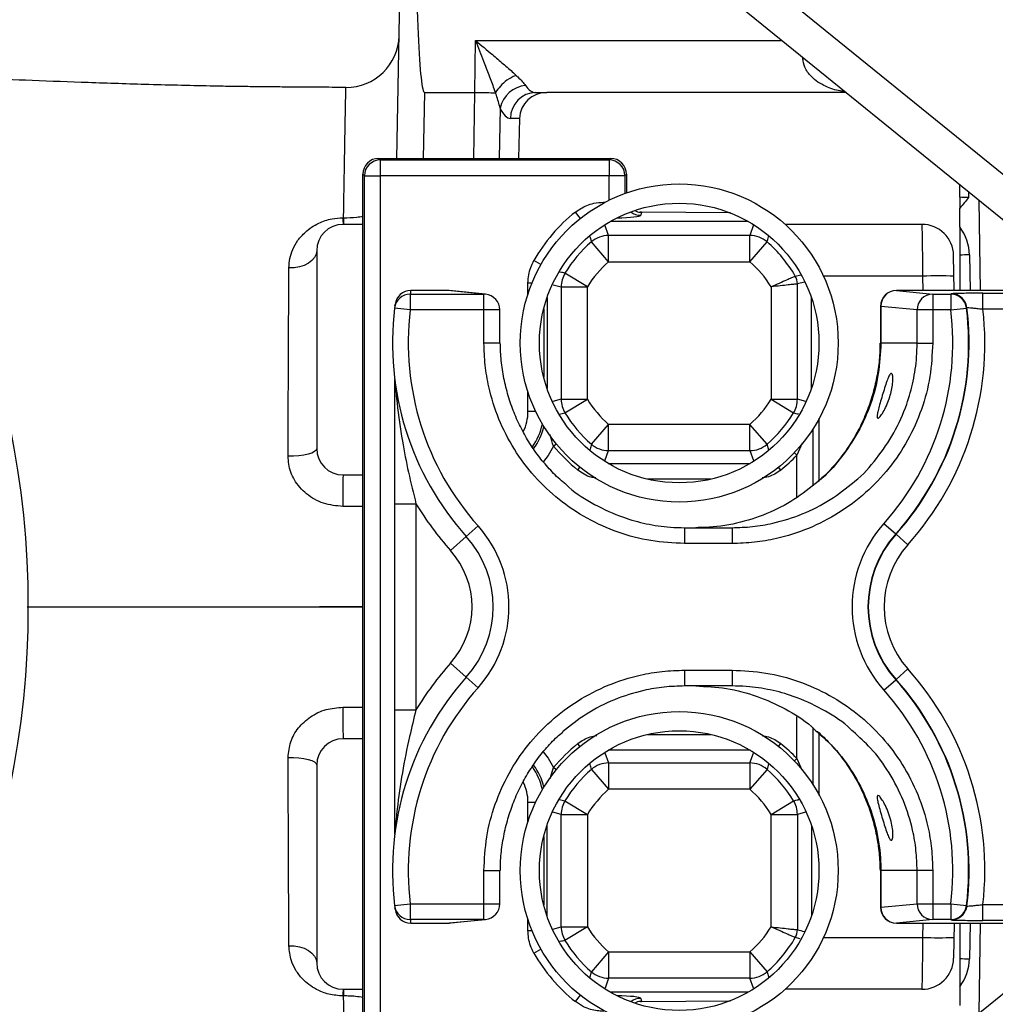
# Model space of a CAD drawing. Units: millimetres. Extents: x 330 to 4510, y 110 to 6446.
# Drawn here: x 2746 to 2931, y 600 to 787 of the extents above; entities that cross this region are included whole.
import ezdxf

# ---------------------------------------------------------------- set-up
doc = ezdxf.new("R2010")
doc.units = ezdxf.units.MM
doc.header["$LTSCALE"] = 22

msp = doc.modelspace()

# ---------------------------------------------------------------- linework, layer by layer
at = {"color": 7, "linetype": 'Continuous', "lineweight": 25}
for p, q in [((2836.51, 835.05), (2947.29, 745.22)), ((2934.74, 746.72), (2826.97, 834.1)), ((2817.56, 760.22), (2818.54, 816.29)), ((2832.35, 772.72), (2832.48, 782.54)), ((2807.88, 773.61), (2807.88, 773.64)), ((2822.78, 772.72), (2832.35, 772.72)), ((2843.91, 772.72), (2846.01, 772.72)), ((2902.68, 772.72), (2846.01, 772.72)), ((2840.84, 767.81), (2839.08, 767.81)), ((2840.7, 760.22), (2840.84, 767.81)), ((2814.09, 760.22), (2814.39, 759.92)), ((2814.09, 760.22), (2858.1, 760.22)), ((2814.39, 759.92), (2814.39, 756.92)), ((2814.39, 759.92), (2857.8, 759.92)), ((2857.8, 759.92), (2858.1, 760.22)), ((2857.8, 759.92), (2857.8, 756.92)), ((2811.39, 756.92), (2811.09, 757.22)), ((2811.09, 593.22), (2811.09, 757.22)), ((2811.39, 756.92), (2814.39, 756.92)), ((2811.39, 593.52), (2811.39, 756.92)), ((2857.8, 756.92), (2814.39, 756.92)), ((2814.39, 756.92), (2814.39, 593.52)), ((2860.8, 756.92), (2857.8, 756.92)), ((2861.09, 757.22), (2860.8, 756.92)), ((2861.09, 757.22), (2861.09, 753.66)), ((2924.3, 752.84), (2924.3, 755.19)), ((2924.3, 747.22), (2924.3, 750.78)), ((2807.32, 748.97), (2807.44, 748.97)), ((2863.91, 750), (2863.8, 749.43)), ((2880.78, 749.89), (2863.93, 750.02)), ((2811.09, 747.72), (2807.34, 747.72)), ((2917.13, 747.72), (2891.16, 747.72)), ((2884.48, 745.62), (2857.71, 745.62)), ((2857.71, 740.64), (2857.71, 745.62)), ((2884.48, 740.64), (2884.48, 745.62)), ((2857.71, 740.64), (2854.44, 744.4)), ((2884.48, 740.64), (2887.75, 744.4)), ((2802.34, 742.72), (2802.34, 705.22)), ((2923.25, 735.17), (2923.13, 741.82)), ((2924.3, 741.89), (2924.3, 735.17)), ((2857.71, 740.64), (2884.48, 740.64)), ((2853.68, 735.87), (2849.43, 738.47)), ((2848.7, 735.87), (2853.68, 735.87)), ((2848.7, 735.87), (2848.7, 714.56)), ((2853.68, 714.56), (2853.68, 735.87)), ((2888.51, 735.87), (2888.51, 714.56)), ((2893.49, 714.56), (2893.49, 736.42)), ((2820.08, 734.48), (2820.08, 731.49)), ((2820.08, 734.48), (2834.07, 734.48)), ((2827.19, 735.17), (2820.17, 735.17)), ((2834.07, 734.48), (2827.19, 735.17)), ((2834.36, 734.47), (2827.48, 735.15)), ((2834.07, 731.49), (2834.07, 734.48)), ((2912.28, 735.17), (2919.16, 734.48)), ((2934.59, 735.17), (2912.28, 735.17)), ((2919.16, 734.48), (2919.16, 731.49)), ((2919.16, 734.48), (2922.59, 734.48)), ((2922.59, 734.48), (2922.59, 731.49)), ((2928.68, 734.66), (2934.59, 734.66)), ((2928.68, 731.66), (2928.68, 734.66)), ((2820.08, 731.49), (2817.11, 731.85)), ((2817.18, 732.34), (2817.17, 732.35)), ((2817.17, 732.35), (2817.17, 732.29)), ((2817.17, 732.29), (2817.18, 732.34)), ((2909.28, 732.17), (2909.28, 725.22)), ((2916.2, 731.49), (2909.33, 732.17)), ((2909.33, 732.17), (2909.33, 725.22)), ((2922.59, 731.49), (2925.56, 731.85)), ((2925.63, 731.93), (2925.56, 731.85)), ((2934.59, 731.66), (2928.68, 731.66)), ((2834.07, 731.49), (2820.08, 731.49)), ((2834.07, 725.22), (2834.07, 731.49)), ((2837.06, 725.22), (2837.06, 731.49)), ((2919.16, 731.49), (2916.2, 731.49)), ((2916.2, 725.22), (2916.2, 731.49)), ((2919.16, 731.49), (2919.16, 725.22)), ((2922.59, 731.49), (2919.16, 731.49)), ((2916.2, 725.22), (2909.33, 725.22)), ((2916.2, 725.22), (2919.16, 725.22)), ((2848.7, 714.56), (2853.68, 714.56)), ((2849.43, 711.97), (2853.68, 714.56)), ((2888.51, 714.56), (2893.49, 714.56)), ((2888.51, 714.56), (2892.76, 711.97)), ((2854.44, 706.04), (2857.71, 709.8)), ((2884.48, 709.8), (2857.71, 709.8)), ((2857.71, 704.82), (2857.71, 709.8)), ((2887.75, 706.04), (2884.48, 709.8)), ((2884.48, 704.82), (2884.48, 709.8)), ((2897.66, 699.23), (2897.66, 710.95)), ((2857.71, 704.82), (2884.48, 704.82)), ((2807.34, 700.22), (2811.09, 700.22)), ((2817.17, 694.77), (2821.17, 694.77)), ((2817.17, 655.67), (2817.17, 694.77)), ((2821.17, 694.77), (2821.17, 655.67)), ((2830.71, 688.55), (2832.95, 690.55)), ((2909.92, 691.04), (2912.15, 689.04)), ((2872.11, 690.22), (2872.11, 687.22)), ((2872.11, 690.22), (2881.11, 690.22)), ((2881.11, 690.22), (2881.11, 687.22)), ((2912.15, 689.04), (2912.21, 688.99)), ((2912.21, 688.99), (2914.44, 686.99)), ((2827.73, 685.89), (2830.71, 688.55)), ((2881.11, 687.22), (2872.11, 687.22)), ((2793.04, 675.22), (2802.88, 675.22)), ((2793.04, 675.22), (2793.04, 675.22)), ((2793.04, 675.22), (2793.04, 675.22)), ((2827.73, 664.55), (2830.71, 661.89)), ((2872.11, 663.22), (2881.11, 663.22)), ((2872.11, 663.22), (2872.11, 660.22)), ((2881.11, 663.22), (2881.11, 660.22)), ((2912.21, 661.44), (2914.44, 663.44)), ((2830.71, 661.89), (2832.95, 659.89)), ((2909.92, 659.4), (2912.15, 661.4)), ((2912.15, 661.4), (2912.21, 661.44)), ((2881.11, 660.22), (2872.11, 660.22)), ((2817.17, 655.67), (2821.17, 655.67)), ((2811.09, 650.22), (2807.35, 650.22)), ((2897.66, 639.48), (2897.66, 651.22)), ((2802.35, 645.22), (2802.35, 607.72)), ((2854.44, 644.4), (2857.71, 640.64)), ((2857.71, 645.62), (2857.71, 640.64)), ((2857.71, 645.62), (2884.48, 645.62)), ((2884.48, 645.62), (2884.48, 640.64)), ((2887.75, 644.4), (2884.48, 640.64)), ((2884.48, 640.64), (2857.71, 640.64)), ((2849.43, 638.47), (2853.68, 635.87)), ((2888.51, 635.87), (2892.76, 638.47)), ((2848.7, 635.87), (2853.68, 635.87)), ((2848.7, 614.56), (2848.7, 635.87)), ((2853.68, 635.87), (2853.68, 614.56)), ((2888.51, 614.56), (2888.51, 635.87)), ((2888.51, 635.87), (2893.49, 635.87)), ((2893.49, 635.87), (2893.49, 614.02)), ((2834.07, 618.95), (2834.07, 625.22)), ((2837.06, 618.95), (2837.06, 625.22)), ((2909.28, 625.22), (2909.28, 618.27)), ((2916.2, 625.22), (2909.33, 625.22)), ((2909.33, 625.22), (2909.33, 618.27)), ((2919.16, 625.22), (2916.2, 625.22)), ((2916.2, 618.95), (2916.2, 625.22)), ((2919.16, 625.22), (2919.16, 618.95)), ((2817.11, 618.59), (2820.08, 618.95)), ((2817.18, 618.1), (2817.17, 618.15)), ((2817.17, 618.15), (2817.17, 618.09)), ((2817.17, 618.09), (2817.18, 618.1)), ((2820.08, 618.95), (2834.07, 618.95)), ((2820.08, 618.95), (2820.08, 615.95)), ((2834.07, 615.95), (2834.07, 618.95)), ((2909.33, 618.27), (2916.2, 618.95)), ((2916.2, 618.95), (2919.16, 618.95)), ((2919.16, 618.95), (2922.59, 618.95)), ((2919.16, 618.95), (2919.16, 615.95)), ((2922.59, 618.95), (2925.56, 618.59)), ((2922.59, 618.95), (2922.59, 615.95)), ((2925.56, 618.59), (2925.63, 618.51)), ((2928.68, 615.78), (2928.68, 618.78)), ((2928.68, 618.78), (2934.59, 618.78)), ((2834.07, 615.95), (2820.08, 615.95)), ((2827.19, 615.27), (2834.07, 615.95)), ((2827.48, 615.29), (2834.36, 615.97)), ((2919.16, 615.95), (2912.28, 615.27)), ((2922.59, 615.95), (2919.16, 615.95)), ((2820.17, 615.27), (2827.19, 615.27)), ((2848.7, 614.56), (2853.68, 614.56)), ((2853.68, 614.56), (2849.43, 611.97)), ((2912.28, 615.27), (2934.59, 615.27)), ((2923.25, 615.27), (2923.13, 608.61)), ((2924.3, 615.27), (2924.3, 608.55)), ((2934.59, 615.78), (2928.68, 615.78)), ((2857.71, 609.8), (2854.44, 606.04)), ((2857.71, 609.8), (2884.48, 609.8)), ((2857.71, 609.8), (2857.71, 604.82)), ((2884.48, 609.8), (2887.75, 606.04)), ((2884.48, 609.8), (2884.48, 604.82)), ((2884.48, 604.82), (2857.71, 604.82)), ((2826.97, 516.33), (2934.74, 603.72)), ((2924.3, 603.22), (2924.3, 599.66)), ((2807.44, 601.46), (2807.32, 601.46)), ((2807.35, 602.72), (2811.09, 602.72)), ((2863.8, 601.01), (2863.91, 600.43)), ((2917.13, 602.72), (2891.16, 602.72)), ((2863.93, 600.42), (2880.78, 600.55))]:
    msp.add_line(p, q, dxfattribs=at)
at = {"color": 8, "linetype": 'Continuous', "lineweight": 25}
for p, q in [((2832.48, 782.54), (2890.56, 782.54)), ((2894.52, 779.15), (2894.51, 779.34)), ((2894.52, 779.15), (2894.73, 779.16)), ((2822.78, 772.72), (2822.56, 760.22)), ((2832.12, 760.22), (2832.35, 772.72)), ((2837.13, 769.77), (2836.95, 760.22)), ((2857.8, 752.28), (2857.8, 756.92)), ((2860.8, 756.92), (2860.8, 753.56)), ((2925.92, 753.87), (2925.94, 752.81)), ((2928.25, 735.17), (2927.95, 752.23)), ((2856.75, 751.74), (2856.75, 751.9)), ((2856.75, 751.9), (2857.06, 751.9)), ((2852.35, 748.84), (2851.4, 750.04)), ((2863.73, 750.02), (2863.71, 750.01)), ((2863.93, 750.02), (2863.91, 750)), ((2880.81, 749.88), (2863.91, 750)), ((2857.71, 745.62), (2856.99, 747.62)), ((2884.15, 748.28), (2858.04, 748.28)), ((2885.2, 747.6), (2884.48, 745.62)), ((2854.16, 745.41), (2854.44, 744.4)), ((2926.13, 741.93), (2926.25, 735.17)), ((2844.86, 740.08), (2843.53, 740.84)), ((2893.09, 737.91), (2894.18, 738.16)), ((2917.31, 737.89), (2898.45, 737.89)), ((2917.36, 735.17), (2917.31, 737.89)), ((2843.17, 736.6), (2842.41, 736.6)), ((2842.41, 734.5), (2842.41, 736.6)), ((2847.2, 736.28), (2848.7, 735.87)), ((2894.82, 736.77), (2893.49, 736.42)), ((2827.48, 735.15), (2827.19, 735.17)), ((2834.36, 734.47), (2834.07, 734.48)), ((2846.03, 733.83), (2846.03, 716.61)), ((2896.16, 716.61), (2896.16, 733.83)), ((2845.4, 731.69), (2845.4, 718.75)), ((2909.33, 732.17), (2909.28, 732.17)), ((2837.06, 731.49), (2834.07, 731.49)), ((2837.06, 725.22), (2834.07, 725.22)), ((2909.33, 725.22), (2909.28, 725.22)), ((2842.41, 712.22), (2842.41, 715.94)), ((2848.7, 714.56), (2847.15, 714.14)), ((2895.12, 714.12), (2893.49, 714.56)), ((2843.89, 712.22), (2842.41, 712.22)), ((2848.4, 711.75), (2849.43, 711.97)), ((2897.65, 699.22), (2897.65, 710.93)), ((2896.4, 708.82), (2896.4, 698.21)), ((2847.26, 705.69), (2847.77, 706.11)), ((2888.07, 704.89), (2887.75, 706.04)), ((2894.38, 706.22), (2893.41, 703.97)), ((2857, 702.87), (2857.71, 704.82)), ((2884.48, 704.82), (2885.16, 702.95)), ((2893.41, 703.97), (2892.93, 704.43)), ((2893.41, 695.97), (2893.41, 703.97)), ((2857.63, 702.4), (2884.56, 702.4)), ((2851.86, 701.15), (2852.27, 701.67)), ((2890.33, 701.15), (2889.92, 701.67)), ((2877.1, 699.41), (2865.09, 699.41)), ((2811.09, 694.25), (2807.31, 694.25)), ((2807.32, 656.19), (2811.09, 656.19)), ((2893.41, 646.47), (2893.41, 654.38)), ((2896.4, 652.32), (2896.4, 641.62)), ((2865.09, 651.03), (2877.1, 651.03)), ((2897.65, 639.5), (2897.65, 651.23)), ((2852.27, 648.77), (2851.86, 649.29)), ((2884.56, 648.04), (2857.63, 648.04)), ((2889.92, 648.77), (2890.33, 649.29)), ((2857.01, 647.55), (2857.71, 645.62)), ((2884.48, 645.62), (2885.17, 647.51)), ((2892.93, 646.01), (2893.41, 646.47)), ((2893.41, 646.47), (2894.32, 644.33)), ((2847.77, 644.32), (2847.26, 644.74)), ((2888.05, 645.47), (2887.75, 644.4)), ((2848.41, 638.69), (2849.43, 638.47)), ((2842.41, 638.22), (2843.89, 638.22)), ((2842.41, 634.5), (2842.41, 638.22)), ((2848.7, 635.87), (2847.11, 636.3)), ((2895.03, 636.29), (2893.49, 635.87)), ((2846.03, 616.61), (2846.03, 633.83)), ((2896.16, 633.83), (2896.16, 616.61)), ((2845.4, 631.69), (2845.4, 618.75)), ((2834.07, 625.22), (2837.06, 625.22)), ((2909.33, 625.22), (2909.28, 625.22)), ((2834.07, 618.95), (2837.06, 618.95)), ((2909.33, 618.27), (2909.28, 618.27)), ((2834.07, 615.95), (2834.36, 615.97)), ((2842.41, 613.84), (2842.41, 615.94)), ((2827.19, 615.27), (2827.48, 615.29)), ((2847.1, 614.13), (2848.7, 614.56)), ((2917.31, 612.54), (2917.36, 615.27)), ((2926.25, 615.27), (2926.13, 608.51)), ((2927.95, 598.21), (2928.25, 615.27)), ((2842.41, 613.84), (2843.17, 613.84)), ((2894.05, 612.3), (2893.09, 612.52)), ((2898.45, 612.54), (2917.31, 612.54)), ((2843.53, 609.6), (2844.86, 610.35)), ((2854.12, 604.9), (2854.44, 606.04)), ((2857.71, 604.82), (2857.04, 602.95)), ((2885.16, 602.93), (2884.48, 604.82)), ((2851.4, 600.4), (2852.35, 601.6)), ((2884.15, 602.16), (2858.04, 602.16)), ((2863.73, 600.41), (2863.71, 600.42)), ((2863.91, 600.43), (2880.81, 600.56)), ((2863.93, 600.42), (2863.91, 600.43))]:
    msp.add_line(p, q, dxfattribs=at)
at = {"color": 7, "linetype": 'Continuous', "lineweight": 25, "flags": 128}
for points in [[(2802.34, 742.72), (2802.24, 742.06), (2801.94, 741.43), (2801.44, 740.85), (2800.78, 740.35), (2799.98, 739.94), (2799.07, 739.65), (2798.08, 739.49), (2797.07, 739.46)], [(2922.59, 734.48), (2922.62, 734.52), (2922.65, 734.56)], [(2802.34, 705.22), (2802.24, 704.92), (2801.92, 704.63), (2801.41, 704.37), (2800.73, 704.14), (2799.9, 703.96), (2798.96, 703.84), (2797.96, 703.77), (2796.93, 703.76)], [(2796.93, 646.68), (2797.96, 646.67), (2798.97, 646.6), (2799.9, 646.47), (2800.73, 646.29), (2801.41, 646.07), (2801.92, 645.81), (2802.24, 645.52), (2802.35, 645.22)], [(2925.63, 618.51), (2925.51, 617.98), (2925.32, 617.52)], [(2922.65, 615.88), (2922.62, 615.92), (2922.59, 615.95)], [(2797.07, 610.98), (2798.09, 610.95), (2799.07, 610.79), (2799.98, 610.5), (2800.78, 610.09), (2801.45, 609.59), (2801.94, 609.01), (2802.24, 608.38), (2802.35, 607.72)]]:
    msp.add_lwpolyline(points, dxfattribs=at)
at = {"color": 8, "linetype": 'Continuous', "lineweight": 25, "flags": 128}
for points in [[(2847.26, 705.69), (2846.23, 703.92), (2845.34, 702.75)], [(2845.32, 647.71), (2846.23, 646.51), (2847.26, 644.74)]]:
    msp.add_lwpolyline(points, dxfattribs=at)
at = {"color": 7, "linetype": 'Continuous', "lineweight": 25}
for centre, radius in [((2577.59, 675.22), 170), ((2871.09, 725.22), 30.15), ((2871.09, 725.22), 26.5), ((2871.09, 625.22), 30.15), ((2871.09, 625.22), 26.5)]:
    msp.add_circle(centre, radius, dxfattribs=at)
for centre, radius, start, end in [((2807.97, 783.67), 10, 269.4199, 358.8011), ((2842.43, 768.62), 5.43, 95.0203, 167.8051), ((2843.99, 767.81), 4.91, 90.9872, 179.999), ((2814.39, 756.92), 3, 90.0204, 179.9796), ((2857.8, 756.92), 3, 0.0204, 89.9796), ((2827.72, 748.8), 20.4, 179.5145, 183.0393), ((2827.42, 748.8), 19.98, 179.5042, 183.1038), ((2871.09, 725.22), 31.69, 128.4296, 150.4614), ((2807.34, 742.72), 5, 90, 180), ((2917.13, 741.72), 6, 1, 90), ((2917.13, 741.77), 9, 1, 37.2746), ((2857.72, 740.6), 5.02, 90.1671, 130.7969), ((2884.47, 740.6), 5.02, 49.2031, 89.8329), ((2871.09, 725.22), 25.4, 130.964, 148.5475), ((2871.09, 725.22), 25.4, 29.9874, 49.036), ((2928.51, 601.22), 140.73, 90.9676, 91.7157), ((2871.09, 725.22), 20.42, 130.964, 148.5475), ((2871.09, 725.22), 20.42, 31.4525, 49.036), ((2853.72, 735.86), 5.02, 148.672, 179.8755), ((2890.48, 736.41), 3.01, 0.1183, 29.8691), ((2920.26, 652.46), 85.48, 88.0242, 91.9758), ((2820.08, 731.48), 3, 89.9939, 173.0748), ((2820.17, 732.17), 3, 90, 172.3224), ((2820.17, 732.17), 3, 89.9937, 172.3187), ((2871.71, 728.22), 52, 172.3224, 173.0786), ((2827.19, 732.17), 3, 84.3466, 90), ((2834.07, 731.49), 3, 0, 84.3466), ((2912.28, 732.17), 3, 90, 180), ((2912.31, 732.18), 2.99, 90.6406, 180.2278), ((2919.19, 731.5), 2.99, 90.6406, 180.2278), ((2922.59, 731.48), 3, 7.0385, 89.9824), ((2871.71, 725.22), 55, 173.0786, 221.8103), ((2871.71, 725.22), 55, 172.5552, 173.0786), ((2871.71, 725.22), 55, 172.3224, 172.5552), ((2871.71, 725.22), 54.27, 318.1897, 7.021), ((2871.71, 725.22), 54.34, 318.1897, 7.0917), ((2871.71, 725.22), 57.34, 318.1897, 6.4499), ((2922.65, 731.56), 3, 7.1079, 30.5579), ((2871.71, 725.22), 52, 173.0786, 221.8103), ((2871.71, 725.22), 51.27, 318.1897, 7.021), ((2819.33, 717.84), 2.16, 180.0519, 195.4465), ((2853.72, 714.58), 5.02, 180.1245, 211.328), ((2871.09, 725.22), 20.42, 211.4525, 229.036), ((2871.09, 725.22), 20.42, 310.964, 328.5475), ((2888.47, 714.58), 5.02, 328.672, 359.8755), ((2871.09, 725.22), 25.4, 211.4525, 229.036), ((2871.09, 725.22), 25.4, 310.964, 328.5475), ((2871.09, 725.22), 30.81, 219.3234, 231.3615), ((2857.72, 709.84), 5.02, 229.2031, 269.8329), ((2884.47, 709.84), 5.02, 270.1671, 310.7969), ((2807.34, 705.22), 5, 180, 270), ((2871.09, 725.22), 30.81, 308.6385, 316.4016), ((3063.23, 695.94), 255.93, 179.042, 180.3778), ((2871.71, 725.22), 59, 211.0688, 221.8103), ((2815.8, 675.22), 23, 318.1897, 41.8103), ((2927.61, 675.22), 23.73, 138.1897, 221.8103), ((2927.61, 675.22), 20.73, 138.1897, 221.8103), ((2927.61, 675.22), 20.66, 138.1897, 221.8103), ((2815.8, 675.22), 20, 318.1897, 41.8103), ((2927.61, 675.22), 17.66, 138.1897, 221.8103), ((2815.8, 675.22), 16, 318.1897, 41.8103), ((2871.71, 625.22), 59, 138.1897, 148.9312), ((2871.71, 625.22), 57.34, 353.5501, 41.8103), ((2871.71, 625.22), 55, 138.1897, 186.9214), ((2871.71, 625.22), 54.27, 352.979, 41.8103), ((2871.71, 625.22), 54.34, 352.9083, 41.8103), ((2871.71, 625.22), 52, 138.1897, 186.9214), ((2871.71, 625.22), 51.27, 352.979, 41.8103), ((3063.78, 654.5), 256.47, 179.623, 180.956), ((2807.35, 645.22), 5, 90, 180), ((2871.09, 625.22), 30.81, 128.6385, 140.6766), ((2871.09, 625.22), 30.81, 43.5984, 51.3615), ((2871.09, 625.22), 25.4, 130.964, 148.5475), ((2857.72, 640.6), 5.02, 90.1671, 130.7969), ((2884.47, 640.6), 5.02, 49.2031, 89.8329), ((2871.09, 625.22), 25.4, 31.4525, 49.036), ((2871.09, 625.22), 20.42, 130.964, 148.5475), ((2871.09, 625.22), 20.42, 31.4525, 49.036), ((2853.72, 635.86), 5.02, 148.672, 179.8755), ((2888.47, 635.86), 5.02, 0.1245, 31.328), ((2819.33, 632.6), 2.16, 164.5535, 179.9481), ((2820.08, 618.95), 3, 186.9252, 270.0061), ((2871.71, 625.22), 55, 186.9214, 187.4448), ((2871.71, 625.22), 55, 187.4448, 187.6776), ((2820.17, 618.27), 3, 187.6813, 270.0063), ((2834.07, 618.95), 3, 275.6534, 0), ((2912.28, 618.27), 3, 180, 270), ((2912.31, 618.26), 2.99, 179.7722, 269.3594), ((2919.19, 618.94), 2.99, 179.7722, 269.3594), ((2922.59, 618.95), 3, 270.0176, 352.9615), ((2871.71, 622.22), 52, 186.9214, 187.6776), ((2827.19, 618.27), 3, 270, 275.6534), ((2853.72, 614.58), 5.02, 180.1245, 211.328), ((2871.09, 625.22), 20.42, 211.4525, 229.036), ((2871.09, 625.22), 20.42, 310.964, 328.5475), ((2871.09, 625.22), 25.4, 310.964, 330.0126), ((2890.48, 614.02), 3.01, 330.1309, 359.8817), ((2920.26, 697.98), 85.48, 268.0242, 271.9758), ((2871.09, 625.22), 25.4, 211.4525, 229.036), ((2871.09, 625.22), 31.69, 209.5386, 231.5704), ((2917.13, 608.72), 6, 270, 359), ((2928.51, 749.22), 140.73, 268.2843, 269.0324), ((2917.13, 608.67), 9, 322.7254, 359), ((2807.35, 607.72), 5, 180, 270), ((2857.72, 609.84), 5.02, 229.2031, 269.8329), ((2884.47, 609.84), 5.02, 270.1671, 310.7969), ((2827.71, 601.64), 20.39, 176.9597, 180.4857), ((2827.42, 601.64), 19.98, 176.8962, 180.4958)]:
    msp.add_arc(centre, radius, start, end, dxfattribs=at)
at = {"color": 8, "linetype": 'Continuous', "lineweight": 25}
for centre, radius, start, end in [((2863.8, 752.44), 3.01, 231.5813, 269.9181), ((2922.65, 731.56), 3, 30.5568, 89.9824), ((2834.03, 712.22), 8.38, 333.437, 0), ((2834.03, 712.22), 11.36, 324.1997, 348.0218), ((2834.03, 712.22), 11.76, 323.4978, 346.0023), ((2834.03, 638.22), 11.36, 11.9782, 35.7722), ((2834.03, 638.22), 11.76, 13.9977, 36.595), ((2834.03, 638.22), 8.38, 0, 26.6261), ((2922.65, 618.88), 3, 270.0176, 332.9133), ((2863.8, 598), 3.01, 90.0819, 128.4187)]:
    msp.add_arc(centre, radius, start, end, dxfattribs=at)
at = {"color": 7, "linetype": 'Continuous', "lineweight": 25}
for centre, major_axis, ratio, start_param, end_param in [((2827.78, 1059.17), (5, 286.45), 0.017452, 2.583323, 3.141897), ((2827.17, 486.27), (5.18, 286.45), 0.017452, 0.000041, 0.000315), ((2832.35, 772.76), (5, -0.08), 0.008726, 4.712643, 5.608171), ((2846.01, 767.72), (-5.18, 0), 0.965926, 4.712389, 6.265732), ((2844.18, 782.72), (0.32, 10), 0.401572, 2.637522, 3.154572), ((2839.35, 782.81), (0.29, 15), 0.267855, 2.629757, 3.146807), ((2814.1, 757.22), (-2.12, 2.12), 0.999695, 5.497939, 7.068431), ((2858.09, 757.22), (2.12, 2.12), 0.999695, 5.497939, 7.068431), ((2925.94, 752.72), (3, -0.09), 0.02902, 1.572453, 2.15265), ((2863.92, 753.04), (-0.96, 2.88), 0.982575, 2.74237, 2.810662), ((2917.2, 737.72), (-0.07, 10), 0.010471, 4.729769, 6.283112), ((2917.2, 612.72), (0.07, 10), 0.010471, 3.141666, 4.695009), ((2863.92, 597.4), (0.96, 2.88), 0.982575, 0.330931, 0.399223)]:
    msp.add_ellipse(centre, major_axis=major_axis, ratio=ratio, start_param=start_param, end_param=end_param, dxfattribs=at)
at = {"color": 8, "linetype": 'Continuous', "lineweight": 25}
for centre, major_axis, ratio, start_param, end_param in [((2864.02, 753.56), (0.37, 3.55), 0.840052, 2.793023, 3.159869), ((2857.8, 749.44), (6, 0), 0.087489, 4.959587, 6.265732), ((2857.8, 601), (6, 0), 0.087489, 0.017453, 1.323598), ((2864.02, 596.87), (-0.37, 3.55), 0.840052, 6.264909, 6.631755)]:
    msp.add_ellipse(centre, major_axis=major_axis, ratio=ratio, start_param=start_param, end_param=end_param, dxfattribs=at)
at = {"color": 7, "linetype": 'Continuous', "lineweight": 25}
for points, knots in [([(2832.48, 782.54), (2832.49, 782.54), (2833.55, 781.66), (2835.34, 780.17), (2837.75, 778.14), (2839.25, 776.83), (2840, 776.12), (2840.17, 775.96)], [0, 0, 0, 0, 0.001902, 0.39242, 0.658448, 0.923911, 1, 1, 1, 1]), ([(2836.26, 772.68), (2836.18, 772.92), (2835.81, 773.99), (2835.07, 775.96), (2833.89, 779.01), (2833.01, 781.22), (2832.48, 782.54), (2832.48, 782.54)], [0, 0, 0, 0, 0.076489, 0.341603, 0.607004, 0.997715, 1, 1, 1, 1]), ([(2807.88, 773.66), (2807.83, 773.66), (2806.97, 773.67), (2805.21, 773.69), (2802.65, 773.71), (2799.78, 773.73), (2796.64, 773.74), (2793.2, 773.77), (2789.73, 773.81), (2786.32, 773.85), (2779.91, 773.97), (2770.78, 774.19), (2759.24, 774.56), (2748.59, 774.96), (2738.8, 775.35), (2729.86, 775.7), (2721.77, 776.01), (2716.6, 776.21), (2714.15, 776.31), (2714.09, 776.31)], [0, 0, 0, 0, 0.001411, 0.02668, 0.054792, 0.081021, 0.11568, 0.152393, 0.188283, 0.223718, 0.258548, 0.38818, 0.509605, 0.62298, 0.728439, 0.82608, 0.915972, 0.998163, 1, 1, 1, 1]), ([(2840.17, 775.96), (2840.11, 775.94), (2839.52, 775.71), (2838.44, 775.1), (2837.1, 773.95), (2836.54, 773.11), (2836.26, 772.68)], [0, 0, 0, 0, 0.034013, 0.37396, 0.68698, 1, 1, 1, 1]), ([(2840.17, 775.96), (2840.27, 775.86), (2840.69, 775.47), (2841.36, 774.79), (2841.76, 774.29), (2841.95, 774.03)], [0, 0, 0, 0, 0.1428984, 0.5641046, 1, 1, 1, 1]), ([(2836.25, 772.67), (2836.25, 772.67), (2836.26, 772.67), (2836.26, 772.68), (2836.26, 772.68), (2836.26, 772.68)], [0, 0, 0, 0, 0.392582, 0.788206, 1, 1, 1, 1]), ([(2837.13, 769.77), (2836.91, 770.56), (2836.66, 771.5), (2836.31, 772.52), (2836.25, 772.67)], [0, 0, 0, 0, 0.849452, 1, 1, 1, 1]), ([(2924.3, 752.84), (2924.3, 752.32), (2924.3, 751.61), (2924.3, 750.96), (2924.3, 750.78)], [0, 0, 0, 0, 0.723643, 1, 1, 1, 1]), ([(2925.94, 752.81), (2925.94, 752.8), (2925.69, 752.48), (2925.16, 751.78), (2924.59, 751.13), (2924.3, 750.78)], [0, 0, 0, 0, 0.005417, 0.474013, 1, 1, 1, 1]), ([(2851.4, 750.04), (2852.09, 750.5), (2853.18, 751.23), (2855.04, 751.8), (2856.13, 751.87), (2856.75, 751.9)], [0, 0, 0, 0, 0.430186, 0.67894, 1, 1, 1, 1]), ([(2797.07, 739.46), (2797.11, 740.05), (2797.19, 741.25), (2797.77, 743.02), (2798.72, 744.72), (2800.29, 746.48), (2802.43, 747.93), (2804.99, 748.83), (2806.62, 748.93), (2807.32, 748.97)], [0, 0, 0, 0, 0.12824, 0.256525, 0.400825, 0.544994, 0.738152, 0.888301, 1, 1, 1, 1]), ([(2863.93, 750.02), (2863.92, 750.02), (2863.85, 750.02), (2863.78, 750.02), (2863.73, 750.02)], [0, 0, 0, 0, 0.249862, 1, 1, 1, 1]), ([(2924.3, 747.22), (2924.3, 746.33), (2924.3, 744.55), (2924.3, 742.77), (2924.3, 741.89)], [0, 0, 0, 0, 0.499766, 1, 1, 1, 1]), ([(2796.93, 703.76), (2796.94, 706.93), (2796.95, 712.51), (2796.98, 720.16), (2797.01, 726.88), (2797.04, 733.38), (2797.06, 737.43), (2797.07, 739.46)], [0, 0, 0, 0, 0.243825, 0.42996, 0.617221, 0.808006, 1, 1, 1, 1]), ([(2842.41, 736.6), (2842.44, 737.11), (2842.49, 738.11), (2842.88, 739.55), (2843.31, 740.41), (2843.53, 740.84)], [0, 0, 0, 0, 0.343652, 0.676972, 1, 1, 1, 1]), ([(2888.51, 735.87), (2888.52, 735.88), (2889.05, 736.12), (2890.13, 736.62), (2891.27, 737.12), (2892.17, 737.52), (2892.84, 737.81), (2893.01, 737.88), (2893.09, 737.91)], [0, 0, 0, 0, 0.002297, 0.238511, 0.475007, 0.574554, 0.796396, 1, 1, 1, 1]), ([(2893.49, 736.42), (2893.41, 736.41), (2893.22, 736.39), (2892.5, 736.31), (2891.52, 736.21), (2890.28, 736.07), (2889.1, 735.94), (2888.52, 735.87), (2888.51, 735.87)], [0, 0, 0, 0, 0.203664, 0.425505, 0.525031, 0.761468, 0.997702, 1, 1, 1, 1]), ([(2928.68, 734.66), (2928.25, 734.66), (2927.15, 734.66), (2925.47, 734.65), (2923.94, 734.62), (2922.88, 734.59), (2922.73, 734.57), (2922.65, 734.56)], [0, 0, 0, 0, 0.137535, 0.354506, 0.570026, 0.785005, 1, 1, 1, 1]), ([(2925.63, 731.93), (2925.67, 731.93), (2925.74, 731.95), (2926.28, 731.91), (2927.06, 731.83), (2927.91, 731.74), (2928.46, 731.68), (2928.68, 731.66)], [0, 0, 0, 0, 0.213066, 0.426867, 0.642649, 0.861168, 1, 1, 1, 1]), ([(2872.11, 687.22), (2869.97, 687.33), (2865.69, 687.54), (2859.44, 689.2), (2853.57, 691.84), (2848.21, 695.42), (2843.54, 699.86), (2839.67, 705.01), (2836.74, 710.75), (2835.04, 716.17), (2834.2, 721.04), (2834.11, 723.82), (2834.07, 725.22)], [0, 0, 0, 0, 0.107552, 0.215105, 0.32266, 0.430215, 0.537698, 0.645181, 0.752538, 0.859896, 0.929948, 1, 1, 1, 1]), ([(2849.09, 698.84), (2849.08, 698.85), (2848.22, 699.52), (2846.7, 701.07), (2844.58, 703.5), (2842.73, 706.15), (2841.1, 708.99), (2839.72, 712.03), (2838.62, 715.22), (2837.81, 718.52), (2837.28, 721.87), (2837.2, 724.11), (2837.16, 725.23)], [0, 0, 0, 0, 0.0016543, 0.1102204, 0.2172522, 0.3251621, 0.4350543, 0.5467239, 0.6598042, 0.7737901, 0.8880936, 1, 1, 1, 1]), ([(2919.16, 725.22), (2919.05, 723.08), (2918.84, 718.82), (2917.18, 712.59), (2914.55, 706.73), (2910.98, 701.39), (2906.55, 696.73), (2901.41, 692.86), (2895.68, 689.93), (2890.24, 688.21), (2885.35, 687.36), (2882.52, 687.26), (2881.11, 687.22)], [0, 0, 0, 0, 0.107204, 0.214408, 0.32161, 0.428812, 0.536081, 0.643351, 0.750744, 0.858137, 0.929068, 1, 1, 1, 1]), ([(2909.15, 725.22), (2909.15, 724.71), (2909.16, 723.09), (2908.85, 720.35), (2908.22, 717.03), (2907.27, 713.76), (2906.03, 710.61), (2904.5, 707.6), (2902.71, 704.78), (2900.68, 702.2), (2898.91, 700.27), (2897.75, 699.3), (2897.41, 699.02)], [0, 0, 0, 0, 0.051278, 0.164612, 0.279024, 0.393988, 0.508808, 0.622805, 0.735506, 0.84661, 0.956022, 1, 1, 1, 1]), ([(2911.32, 719.47), (2911.39, 719.42), (2911.54, 719.33), (2911.64, 718.62), (2911.59, 717.59), (2911.39, 716.32), (2911.03, 714.96), (2910.52, 713.6), (2909.92, 712.35), (2909.31, 711.39), (2908.84, 710.91), (2908.61, 710.99), (2908.61, 711.52), (2908.78, 712.38), (2909.09, 713.53), (2909.49, 714.91), (2909.93, 716.38), (2910.37, 717.74), (2910.77, 718.8), (2911.09, 719.38), (2911.25, 719.44), (2911.32, 719.47)], [0, 0, 0, 0, 0.0517134, 0.1034778, 0.1540245, 0.2034578, 0.2534981, 0.3063614, 0.3635186, 0.4240414, 0.4835771, 0.5375496, 0.5863932, 0.6340452, 0.6837733, 0.7368145, 0.7925088, 0.8492475, 0.9057333, 0.961401, 1, 1, 1, 1]), ([(2817.14, 718.34), (2817.14, 718.33), (2817.18, 717.97), (2817.22, 717.62), (2817.25, 717.26)], [0, 0, 0, 0, 0.014976, 1, 1, 1, 1]), ([(2817.17, 717.84), (2817.16, 718), (2817.16, 718.17), (2817.14, 718.33), (2817.14, 718.34)], [0, 0, 0, 0, 0.984825, 1, 1, 1, 1]), ([(2817.17, 694.77), (2817.17, 696.91), (2817.17, 701.24), (2817.17, 706.67), (2817.17, 711.12), (2817.17, 714.02), (2817.17, 716.32), (2817.17, 717.33), (2817.17, 717.84)], [0, 0, 0, 0, 0.262869, 0.532294, 0.686471, 0.841386, 0.919973, 1, 1, 1, 1]), ([(2817.25, 717.26), (2817.29, 716.71), (2817.39, 715.58), (2817.75, 712.02), (2818.46, 707.06), (2819.71, 700.7), (2820.68, 696.75), (2821.17, 694.77)], [0, 0, 0, 0, 0.0772373, 0.1557281, 0.4737827, 0.7360616, 1, 1, 1, 1]), ([(2807.31, 694.25), (2806.07, 694.36), (2804.2, 694.53), (2801.93, 695.57), (2800.4, 696.58), (2799.1, 697.84), (2797.8, 699.67), (2797.02, 701.73), (2796.95, 703.26), (2796.93, 703.76)], [0, 0, 0, 0, 0.234816, 0.352902, 0.470932, 0.583665, 0.696347, 0.900457, 1, 1, 1, 1]), ([(2849.14, 698.88), (2849.48, 698.55), (2851.22, 696.85), (2855.03, 694.51), (2859.98, 692.22), (2864.86, 690.88), (2868.77, 690.3), (2871.21, 690.24), (2872.11, 690.22)], [0, 0, 0, 0, 0.0572439, 0.2895233, 0.5285322, 0.7088352, 0.8922107, 1, 1, 1, 1]), ([(2897.44, 698.99), (2895.95, 697.79), (2892.94, 695.36), (2887.68, 692.72), (2882, 690.91), (2877.42, 690.27), (2874.82, 690.23), (2874.23, 690.22)], [0, 0, 0, 0, 0.2260655, 0.4558547, 0.6922692, 0.9302973, 1, 1, 1, 1]), ([(2881.11, 690.22), (2882.4, 690.26), (2885, 690.34), (2889.49, 691.12), (2894.51, 692.7), (2899.75, 695.32), (2902.78, 697.74), (2904.24, 698.92)], [0, 0, 0, 0, 0.153537, 0.308976, 0.539591, 0.776851, 1, 1, 1, 1]), ([(2768.04, 675.22), (2770.75, 675.22), (2776.17, 675.22), (2784.53, 675.22), (2790.2, 675.22), (2793.04, 675.22)], [0, 0, 0, 0, 0.332435, 0.66563, 1, 1, 1, 1]), ([(2811.09, 675.22), (2810.57, 675.23), (2807.87, 675.23), (2805.13, 675.22), (2802.92, 675.22), (2802.88, 675.22)], [0, 0, 0, 0, 0.190188, 0.987646, 1, 1, 1, 1]), ([(2811.09, 675.21), (2810.57, 675.21), (2807.87, 675.21), (2805.13, 675.21), (2802.92, 675.22), (2802.88, 675.22)], [0, 0, 0, 0, 0.190188, 0.987646, 1, 1, 1, 1]), ([(2802.88, 675.22), (2805.08, 675.22), (2807.82, 675.22), (2810.56, 675.22), (2811.09, 675.22)], [0, 0, 0, 0, 0.803277, 1, 1, 1, 1]), ([(2834.07, 625.22), (2834.17, 627.35), (2834.38, 631.62), (2836.04, 637.85), (2838.67, 643.7), (2842.24, 649.05), (2846.67, 653.71), (2851.81, 657.57), (2857.54, 660.51), (2862.98, 662.23), (2867.88, 663.08), (2870.7, 663.17), (2872.11, 663.22)], [0, 0, 0, 0, 0.107204, 0.214408, 0.32161, 0.428812, 0.536081, 0.643351, 0.750744, 0.858137, 0.929068, 1, 1, 1, 1]), ([(2881.11, 663.22), (2883.25, 663.11), (2887.53, 662.9), (2893.78, 661.23), (2899.66, 658.6), (2905.02, 655.02), (2909.68, 650.57), (2913.55, 645.42), (2916.48, 639.69), (2918.19, 634.26), (2919.02, 629.4), (2919.11, 626.61), (2919.16, 625.22)], [0, 0, 0, 0, 0.107552, 0.215105, 0.32266, 0.430215, 0.537698, 0.645181, 0.752538, 0.859896, 0.929948, 1, 1, 1, 1]), ([(2872.11, 660.22), (2870.82, 660.18), (2868.22, 660.09), (2863.73, 659.32), (2858.72, 657.74), (2853.48, 655.12), (2850.45, 652.69), (2848.98, 651.52)], [0, 0, 0, 0, 0.153537, 0.308976, 0.539591, 0.776851, 1, 1, 1, 1]), ([(2874.23, 660.22), (2876.18, 660.12), (2880.12, 659.93), (2885.86, 658.42), (2891.27, 655.96), (2895.09, 653.62), (2896.87, 651.88), (2897.22, 651.54)], [0, 0, 0, 0, 0.2321096, 0.4709131, 0.7030571, 0.9419211, 1, 1, 1, 1]), ([(2904.08, 651.56), (2903.74, 651.89), (2902.01, 653.58), (2898.19, 655.92), (2893.24, 658.22), (2888.36, 659.56), (2884.45, 660.14), (2882.01, 660.2), (2881.11, 660.22)], [0, 0, 0, 0, 0.057244, 0.289523, 0.528532, 0.708835, 0.892211, 1, 1, 1, 1]), ([(2796.93, 646.68), (2797.02, 647.67), (2797.21, 649.65), (2798.77, 652.36), (2801.11, 654.5), (2804.06, 655.92), (2806.24, 656.1), (2807.32, 656.19)], [0, 0, 0, 0, 0.19525, 0.390528, 0.586964, 0.796055, 1, 1, 1, 1]), ([(2817.17, 632.6), (2817.17, 633.13), (2817.17, 634.21), (2817.17, 637.65), (2817.17, 642.86), (2817.17, 649.44), (2817.17, 653.78), (2817.17, 655.67)], [0, 0, 0, 0, 0.083302, 0.170162, 0.46622, 0.76792, 1, 1, 1, 1]), ([(2821.17, 655.67), (2820.75, 653.99), (2819.78, 650.03), (2818.52, 643.76), (2817.77, 638.55), (2817.4, 634.99), (2817.3, 633.78), (2817.25, 633.17)], [0, 0, 0, 0, 0.223995, 0.52716, 0.832458, 0.915966, 1, 1, 1, 1]), ([(2837.2, 625.22), (2837.19, 625.72), (2837.18, 627.35), (2837.5, 630.09), (2838.12, 633.41), (2839.08, 636.67), (2840.32, 639.83), (2841.85, 642.84), (2843.63, 645.66), (2845.67, 648.24), (2847.46, 650.19), (2848.65, 651.18), (2849, 651.48)], [0, 0, 0, 0, 0.051107, 0.164082, 0.278132, 0.392733, 0.507189, 0.620825, 0.73317, 0.843922, 0.952987, 1, 1, 1, 1]), ([(2897.27, 651.59), (2897.28, 651.58), (2898.13, 650.91), (2899.65, 649.36), (2901.76, 646.94), (2903.62, 644.29), (2905.25, 641.44), (2906.62, 638.41), (2907.73, 635.22), (2908.54, 631.92), (2909.06, 628.57), (2909.14, 626.32), (2909.18, 625.21)], [0, 0, 0, 0, 0.000925, 0.10957, 0.21668, 0.324669, 0.434642, 0.546393, 0.659556, 0.773625, 0.888012, 1, 1, 1, 1]), ([(2797.07, 610.98), (2797.06, 613.57), (2797.04, 618.14), (2797.01, 625.27), (2796.98, 632.07), (2796.95, 639.2), (2796.94, 644.18), (2796.93, 646.68)], [0, 0, 0, 0, 0.243823, 0.429957, 0.617215, 0.808, 1, 1, 1, 1]), ([(2908.76, 639.47), (2908.86, 639.42), (2909.07, 639.33), (2909.6, 638.62), (2910.2, 637.56), (2910.81, 636.14), (2911.29, 634.58), (2911.56, 633.15), (2911.64, 632.02), (2911.57, 631.26), (2911.39, 630.91), (2911.13, 631.01), (2910.8, 631.58), (2910.41, 632.58), (2909.98, 633.89), (2909.53, 635.38), (2909.1, 636.86), (2908.76, 638.14), (2908.59, 639.03), (2908.62, 639.42), (2908.72, 639.46), (2908.76, 639.47)], [0, 0, 0, 0, 0.052907, 0.105655, 0.162534, 0.223109, 0.282631, 0.337462, 0.388224, 0.437624, 0.487749, 0.539449, 0.592712, 0.647232, 0.702767, 0.759143, 0.81592, 0.871874, 0.925072, 0.974581, 1, 1, 1, 1]), ([(2817.25, 633.17), (2817.22, 632.82), (2817.18, 632.46), (2817.14, 632.11), (2817.14, 632.1)], [0, 0, 0, 0, 0.985024, 1, 1, 1, 1]), ([(2817.14, 632.1), (2817.14, 632.1), (2817.16, 632.27), (2817.16, 632.44), (2817.17, 632.6)], [0, 0, 0, 0, 0.015175, 1, 1, 1, 1]), ([(2925.63, 618.51), (2925.64, 618.51), (2925.68, 618.49), (2926.04, 618.51), (2926.73, 618.57), (2927.65, 618.66), (2928.33, 618.74), (2928.68, 618.78)], [0, 0, 0, 0, 0.1268688, 0.3417059, 0.5593607, 0.7792618, 1, 1, 1, 1]), ([(2893.09, 612.52), (2893.01, 612.56), (2892.84, 612.63), (2892.17, 612.92), (2891.27, 613.31), (2890.13, 613.82), (2889.05, 614.31), (2888.52, 614.56), (2888.51, 614.56)], [0, 0, 0, 0, 0.2036038, 0.4254457, 0.524993, 0.7614894, 0.997703, 1, 1, 1, 1]), ([(2888.51, 614.56), (2888.52, 614.56), (2889.1, 614.5), (2890.28, 614.37), (2891.52, 614.23), (2892.5, 614.12), (2893.22, 614.05), (2893.41, 614.03), (2893.49, 614.02)], [0, 0, 0, 0, 0.002298, 0.238532, 0.474969, 0.574495, 0.796336, 1, 1, 1, 1]), ([(2922.65, 615.88), (2922.68, 615.87), (2922.76, 615.86), (2923.46, 615.83), (2924.82, 615.8), (2926.63, 615.78), (2928, 615.78), (2928.68, 615.78)], [0, 0, 0, 0, 0.128026, 0.344488, 0.562485, 0.781256, 1, 1, 1, 1]), ([(2843.53, 609.6), (2843.3, 610.05), (2842.85, 610.95), (2842.48, 612.39), (2842.43, 613.36), (2842.41, 613.84)], [0, 0, 0, 0, 0.343678, 0.676964, 1, 1, 1, 1]), ([(2807.32, 601.46), (2806.41, 601.53), (2804.6, 601.67), (2802.45, 602.56), (2800.83, 603.6), (2799.48, 604.81), (2798.34, 606.31), (2797.33, 608.38), (2797.17, 610.02), (2797.07, 610.98)], [0, 0, 0, 0, 0.145582, 0.290247, 0.398578, 0.507071, 0.649683, 0.792372, 1, 1, 1, 1]), ([(2924.3, 608.55), (2924.3, 607.66), (2924.3, 605.89), (2924.3, 604.11), (2924.3, 603.22)], [0, 0, 0, 0, 0.500206, 1, 1, 1, 1]), ([(2856.75, 598.53), (2855.92, 598.6), (2854.61, 598.71), (2852.81, 599.42), (2851.91, 600.04), (2851.4, 600.4)], [0, 0, 0, 0, 0.430186, 0.67894, 1, 1, 1, 1]), ([(2863.73, 600.41), (2863.75, 600.41), (2863.82, 600.42), (2863.88, 600.42), (2863.93, 600.42)], [0, 0, 0, 0, 0.2501743, 1, 1, 1, 1])]:
    msp.add_open_spline(points, degree=3, knots=knots, dxfattribs=at)
at = {"color": 8, "linetype": 'Continuous', "lineweight": 25}
for points, knots in [([(2902.42, 772.93), (2902.14, 772.95), (2900.92, 773.05), (2899.21, 773.66), (2897.38, 774.64), (2895.99, 775.79), (2894.85, 777.27), (2894.62, 778.59), (2894.52, 779.15)], [0, 0, 0, 0, 0.081439, 0.356836, 0.51458, 0.671978, 0.860339, 1, 1, 1, 1]), ([(2807.44, 748.97), (2807.47, 750.48), (2807.52, 753.5), (2807.59, 757.76), (2807.66, 761.78), (2807.73, 765.42), (2807.78, 768.47), (2807.83, 770.84), (2807.85, 772.49), (2807.87, 773.47), (2807.87, 773.57), (2807.88, 773.61)], [0, 0, 0, 0, 0.098999, 0.198501, 0.314163, 0.43063, 0.549632, 0.66951, 0.785178, 0.90165, 1, 1, 1, 1]), ([(2807.44, 748.97), (2808.3, 748.98), (2809.59, 748.99), (2810.72, 749.2), (2811.09, 749.26)], [0, 0, 0, 0, 0.664105, 1, 1, 1, 1]), ([(2887.75, 744.4), (2887.83, 744.71), (2887.93, 745.04), (2888.02, 745.37), (2888.03, 745.39)], [0, 0, 0, 0, 0.929673, 1, 1, 1, 1]), ([(2849.43, 738.47), (2849.13, 738.54), (2848.75, 738.62), (2848.38, 738.7), (2848.3, 738.71)], [0, 0, 0, 0, 0.798654, 1, 1, 1, 1]), ([(2909.33, 725.22), (2909.23, 723.28), (2909.04, 719.34), (2907.51, 713.63), (2905.1, 708.18), (2901.76, 703.36), (2899.13, 700.25), (2897.5, 699.04), (2897.44, 698.99)], [0, 0, 0, 0, 0.195986, 0.397686, 0.593643, 0.795294, 0.991334, 1, 1, 1, 1]), ([(2904.24, 698.92), (2904.29, 698.96), (2905.94, 700.18), (2908.57, 703.27), (2911.95, 708.13), (2914.19, 713.14), (2915.55, 718.01), (2916.13, 721.92), (2916.18, 724.34), (2916.2, 725.22)], [0, 0, 0, 0, 0.006148, 0.207173, 0.402467, 0.603432, 0.756025, 0.911277, 1, 1, 1, 1]), ([(2892.76, 711.97), (2893.06, 711.9), (2893.39, 711.83), (2893.71, 711.76), (2893.74, 711.76)], [0, 0, 0, 0, 0.921336, 1, 1, 1, 1]), ([(2847.26, 705.69), (2847.03, 706.34), (2846.77, 707.08), (2846.63, 707.79), (2846.61, 707.87)], [0, 0, 0, 0, 0.885876, 1, 1, 1, 1]), ([(2854.44, 706.04), (2854.35, 705.73), (2854.25, 705.37), (2854.15, 705.02), (2854.14, 704.96)], [0, 0, 0, 0, 0.855877, 1, 1, 1, 1]), ([(2855.28, 699.65), (2854.98, 699.69), (2853.72, 699.83), (2852.66, 700.58), (2851.86, 701.15)], [0, 0, 0, 0, 0.237575, 1, 1, 1, 1]), ([(2890.33, 701.15), (2889.59, 700.62), (2888.51, 699.86), (2887.22, 699.7), (2886.82, 699.66)], [0, 0, 0, 0, 0.691462, 1, 1, 1, 1]), ([(2747.45, 675.22), (2747.55, 675.22), (2750.79, 675.22), (2757.64, 675.22), (2764.58, 675.22), (2768.04, 675.22)], [0, 0, 0, 0, 0.017124, 0.508721, 1, 1, 1, 1]), ([(2897.22, 651.54), (2898.31, 650.57), (2900.9, 648.27), (2904.1, 643.88), (2906.85, 638.59), (2908.64, 632.9), (2909.28, 628.35), (2909.32, 625.78), (2909.33, 625.22)], [0, 0, 0, 0, 0.14619, 0.346859, 0.541669, 0.742163, 0.943474, 1, 1, 1, 1]), ([(2916.2, 625.22), (2916.16, 626.5), (2916.08, 629.07), (2915.31, 633.52), (2913.75, 638.54), (2911.04, 643.78), (2907.81, 648.24), (2905.22, 650.54), (2904.08, 651.56)], [0, 0, 0, 0, 0.128083, 0.2577412, 0.452384, 0.6527079, 0.8475368, 1, 1, 1, 1]), ([(2851.86, 649.29), (2852.6, 649.81), (2853.71, 650.59), (2855.04, 650.75), (2855.47, 650.8)], [0, 0, 0, 0, 0.674736, 1, 1, 1, 1]), ([(2886.86, 650.77), (2887.25, 650.73), (2888.52, 650.57), (2889.59, 649.82), (2890.33, 649.29)], [0, 0, 0, 0, 0.299787, 1, 1, 1, 1]), ([(2846.64, 642.67), (2846.67, 642.82), (2846.81, 643.5), (2847.06, 644.2), (2847.26, 644.74)], [0, 0, 0, 0, 0.220224, 1, 1, 1, 1]), ([(2854.44, 644.4), (2854.35, 644.71), (2854.25, 645.05), (2854.16, 645.4), (2854.15, 645.44)], [0, 0, 0, 0, 0.884008, 1, 1, 1, 1]), ([(2892.76, 638.47), (2893.06, 638.54), (2893.4, 638.61), (2893.74, 638.68), (2893.78, 638.69)], [0, 0, 0, 0, 0.887605, 1, 1, 1, 1]), ([(2893.49, 614.02), (2893.94, 613.9), (2894.4, 613.78), (2894.86, 613.66), (2894.88, 613.65)], [0, 0, 0, 0, 0.961798, 1, 1, 1, 1]), ([(2849.43, 611.97), (2849.13, 611.9), (2848.8, 611.83), (2848.48, 611.76), (2848.45, 611.76)], [0, 0, 0, 0, 0.922803, 1, 1, 1, 1]), ([(2887.75, 606.04), (2887.83, 605.73), (2887.94, 605.36), (2888.04, 605), (2888.06, 604.93)], [0, 0, 0, 0, 0.83237, 1, 1, 1, 1]), ([(2807.88, 576.84), (2807.87, 576.87), (2807.87, 576.95), (2807.86, 577.9), (2807.83, 579.55), (2807.78, 581.89), (2807.73, 584.87), (2807.66, 588.53), (2807.59, 592.62), (2807.52, 596.93), (2807.47, 599.95), (2807.44, 601.46)], [0, 0, 0, 0, 0.089494, 0.208773, 0.328929, 0.444859, 0.561594, 0.680871, 0.801025, 0.900261, 1, 1, 1, 1]), ([(2811.09, 601.19), (2810.18, 601.31), (2808.99, 601.46), (2807.73, 601.46), (2807.44, 601.46)], [0, 0, 0, 0, 0.772219, 1, 1, 1, 1])]:
    msp.add_open_spline(points, degree=3, knots=knots, dxfattribs=at)

doc.saveas('drawing.dxf')
